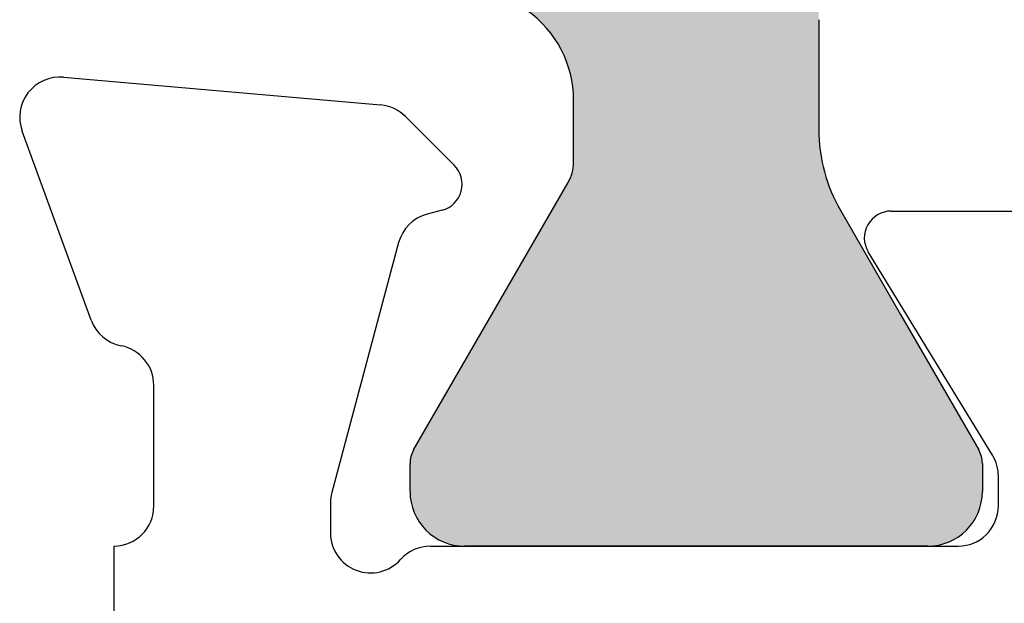
# Model space of a CAD drawing. Units: inches. Extents: x 286 to 986, y -672 to -289.
# Drawn here: x 335 to 335, y -593 to -593 of the extents above; entities that cross this region are included whole.
import ezdxf

# ---------------------------------------------------------------- set-up
doc = ezdxf.new("R2010")
doc.units = ezdxf.units.IN
doc.header["$MEASUREMENT"] = 0
doc.layers.add('I-Strut', color=7, linetype='Continuous')
doc.layers.add('Panel', color=5, linetype='Continuous')

# ---------------------------------------------------------------- blocks, each defined once
blk = doc.blocks.new('25198-18.6mmX6.0mm_Std_I-Strut')
at = {"layer": 'I-Strut'}
h = blk.add_hatch(color=256, dxfattribs=at)
h.dxf.hatch_style = 1
h.paths.add_polyline_path([(0.1416084514616891, -0.005036498778142329, 0.2446984432290934), (0.1319334273263682, 0), (-0.1319334273263682, 0, 0.2446984432290932), (-0.1416084514616891, -0.005036498778142329), (-0.2113792829463875, -0.1046795726918015, -0.2446984432324435), (-0.2371793473076104, -0.1181102361001649), (-0.2551635538026721, -0.1181102360999375, -0.1316524975849352), (-0.2610690656074627, -0.116527858980902), (-0.2992125981199933, -0.09450568021679828), (-0.3383303082572257, -0.07192105973926413, 0.1316524975860375), (-0.3422673161270444, -0.07086614165996252), (-0.3503937004299473, -0.07086614165996252, 0.4142135623714035), (-0.3661417319100337, -0.086614173139958), (-0.3661417319101474, -0.1062992124900575), (-0.3661417319101474, -0.2007874013700075), (-0.3661417319101474, -0.2204724407198455, 0.4142135623648995), (-0.3503937004305585, -0.2362204721998751), (-0.3422673161271511, -0.2362204722001024, 0.1316524975949042), (-0.338330308256853, -0.2351655541207169), (-0.2992125981199933, -0.2125809336430393), (-0.2692913383081518, -0.195305886236247, -0.1316524975851423), (-0.2456692910885956, -0.1889763777601274), (-0.2140001204354727, -0.1889763777599001, 0.2446984432270878), (-0.1817500399848497, -0.172188048499519), (-0.1170455465549693, -0.07978045518040988, -0.24469844322899), (-0.08479546610401711, -0.06299212592000458), (0.08479546610401711, -0.06299212592000458, -0.2446984432292089), (0.117045546554988, -0.07978045518043653), (0.18175003998475, -0.1721880484995389, 0.2446984432273065), (0.2140001204353023, -0.1889763777599001), (0.2456692910885957, -0.1889763777601275, -0.1316524975856055), (0.2692913383082263, -0.19530588623629), (0.3383303082568625, -0.2351655541207224, 0.1316524975945482), (0.342267316127151, -0.2362204722001024), (0.3503937004304448, -0.2362204721998751, 0.4142135623648996), (0.3661417319099201, -0.2204724407199592), (0.3661417319099201, -0.2007874013700075), (0.3661417319099201, -0.1062992124900575), (0.3661417319100337, -0.08661417314013989, 0.4142135623747866), (0.3503937004299473, -0.07086614165996252), (0.3422673161269307, -0.07086614165996252, 0.1316524975875666), (0.3383303082568589, -0.07192105973934465), (0.261069065607602, -0.1165278589808872, -0.1316524975843518), (0.2551635538027288, -0.1181102360999375), (0.2371793473076103, -0.1181102361001649, -0.2446984432324437), (0.2113792829463874, -0.1046795726918015)])
for p, q in [((-0.3503937004300042, -0.07086614165996252), (-0.3422673161267085, -0.07086614165996252)), ((-0.3383303082569, -0.07192105973945218), (-0.2992125981199933, -0.09450568021679828)), ((-0.3661417319101474, -0.1062992124900575), (-0.3661417319100337, -0.08661417314010578)), ((-0.2992125981199933, -0.09450568021679828), (-0.2610690656072165, -0.1165278589810441)), ((-0.3661417319101474, -0.2007874013700075), (-0.3661417319101474, -0.1062992124900575)), ((-0.2551635538022765, -0.1181102360999375), (-0.2371793473071193, -0.1181102361001649)), ((-0.2140001204359123, -0.1889763777599001), (-0.2456692910880065, -0.1889763777601274)), ((-0.269291338307994, -0.1953058862361559), (-0.2992125981199933, -0.2125809336430393)), ((-0.3661417319101474, -0.2204724407199592), (-0.3661417319101474, -0.2007874013700075)), ((-0.2992125981199933, -0.2125809336430393), (-0.3383303082566727, -0.2351655541206128)), ((-0.3422673161267085, -0.2362204722001024), (-0.3503937004300042, -0.2362204721998751))]:
    blk.add_line(p, q, dxfattribs=at)
for centre, radius, start, end in [((-0.3503937004299473, -0.08661417314004893), 0.01574803148008641, 90.0000000002068, 180.0000000002068), ((-0.3422673161270444, -0.07874015739967277), 0.00787401573971025, 59.99999999756967, 89.99999999755556), ((-0.2371793473072122, -0.08661417314006498), 0.03149606296009994, 270.0000000001689, 325.0000000000306), ((-0.2551635538025228, -0.1062992124901184), 0.01181102360981912, 240.0000000012085, 270.0000000011944), ((-0.2456692910882565, -0.2362204722000556), 0.04724409443992818, 89.99999999969685, 119.9999999996827), ((-0.3503937004301179, -0.2204724407198455), 0.01574803148002957, 180.0000000004136, 270.0000000004136), ((-0.3422673161269307, -0.2283464564599679), 0.00787401574013453, 270.0000000016172, 300.0000000016031)]:
    blk.add_arc(centre, radius, start, end, dxfattribs=at)
blk = doc.blocks.new('3604_Panel_Assembly')
for p, q in [((1.248041651373853, 0.006642843779722796), (1.302624108418115, 0.02653215497328887)), ((1.318236901801868, 0.01460036070402992), (1.310220867328155, -0.07702333258897198)), ((0.8217499981888068, 0), (1.182716539364321, 0)), ((1.194335740804661, -0.01149982103148517), (1.22919582371793, -0.01149982103159175)), ((1.195225477733004, -0.06249982103140184), (1.186589813060266, -0.06249982103133789)), ((1.270420092915458, -0.08223895375198964), (1.198227778656303, -0.06289508144648437)), ((1.306861717454979, -0.0842270527390454), (1.292772565351981, -0.09831620484227699)), ((1.27981233896918, -0.0948435226493487), (1.278636547203234, -0.09045540803982277)), ((1.182716539364321, -0.09144144868003679), (1.182716539364094, -0.2438799999430969)), ((1.208957822943205, -0.2537981074971825), (1.267765808570459, -0.2179015597595679)), ((1.279548381767711, -0.2245136314621803), (1.279548381767711, -0.4937500000000199)), ((1.19433636045261, -0.2554998210313855), (1.202903784235843, -0.2554998210314992))]:
    blk.add_line(p, q)
for centre, radius, start, end in [((1.306636954085548, 0.01560238342054987), 0.01164314547472863, 355.06295097199, 110.1606184500569), ((1.25201586424788, -0.004276216352131712), 0.01161982108860245, 109.9999999993936, 169.0957167229129), ((1.194335740805911, 0.0001200000581107474), 0.01161982108959499, 180.5917147120226, 269.9999999938347), ((1.229195823717703, 0.0001200000567607162), 0.01161982108835247, 270.0000000011204, 349.0957167234579), ((1.186589813060266, -0.07411964211986799), 0.0116198210885301, 90, 228.1896851043153), ((1.195225477733004, -0.07409982103121848), 0.01159999999981682, 74.99999999919626, 90), ((1.29864526316743, -0.07601059845148228), 0.01161982108808238, 314.9999999999502, 355.0000000001834), ((1.267412661916978, -0.09346283903822439), 0.01161982108851863, 15.00000000004619, 74.99999999955376), ((1.171096718275578, -0.09144144868041337), 0.01161982108874876, 1.856833267475853e-09, 48.18968510524763), ((1.287294929160055, -0.09283856865027929), 0.007746547392418624, 195.0000000009381, 314.9999999996278), ((1.271801834375424, -0.2245136314623366), 0.007746547392283473, 1.156195237805618e-09, 121.4000000006523), ((1.194336360452382, -0.2438799999430969), 0.01161982108828852, 180, 270.0000000011204), ((1.202903784235616, -0.2438799999428127), 0.01161982108868642, 270.0000000011204, 301.400000000694)]:
    blk.add_arc(centre, radius, start, end)
blk.add_blockref('25198-18.6mmX6.0mm_Std_I-Strut', (1.548858271274412, -0.0146496047136111))

msp = doc.modelspace()

# ---------------------------------------------------------------- block references
at = {"layer": 'Panel', "rotation": 90.00000000000001}
msp.add_blockref('3604_Panel_Assembly', (334.9094670436924, -594.0522881481579), dxfattribs=at)

doc.saveas('drawing.dxf')
